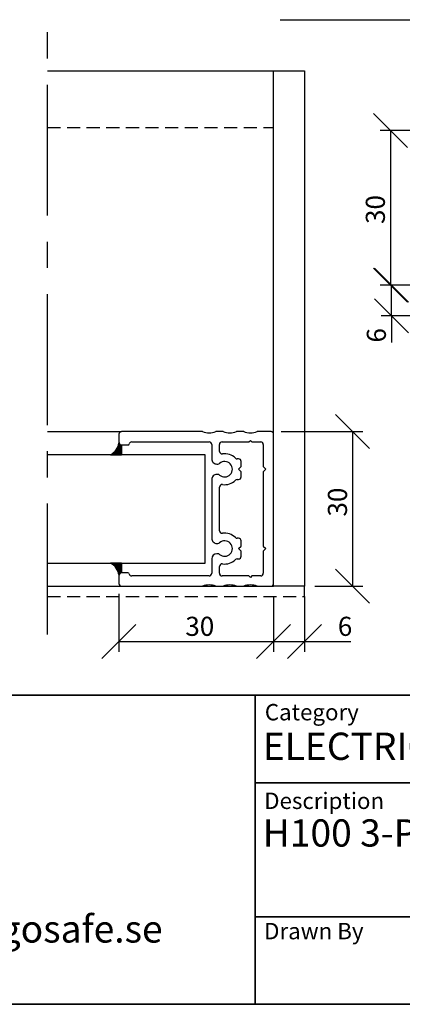
# Model space of a CAD drawing. Units: millimetres. Extents: x 20 to 577, y 20 to 400.
# Drawn here: x 268 to 343, y 20 to 211 of the extents above; entities that cross this region are included whole.
import ezdxf

# ---------------------------------------------------------------- set-up
doc = ezdxf.new("R2010")
doc.units = ezdxf.units.MM
doc.header["$LTSCALE"] = 2
doc.linetypes.add('CENTERX2', pattern=[20.319999999999997, 12.7, -2.54, 2.54, -2.54])
doc.linetypes.add('HIDDEN', pattern=[1.905, 1.27, -0.635])
for name, color, linetype in [('BESKRIVANDE_GRAFIK', 114, 'Continuous'), ('GLAS', 4, 'Continuous'), ('HITOM_SNITT', 8, 'CENTERX2'), ('KONNEKTIONSLINJE', 7, 'CENTERX2'), ('KONTUR_GRÅ', 8, 'Continuous'), ('LOGOTYPE', 7, 'Continuous'), ('MÅTTSÄTTNING', 1, 'Continuous'), ('PROFIL', 1, 'Continuous'), ('SLD-0', 8, 'Continuous'), ('TEXT', 1, 'Continuous')]:
    doc.layers.add(name, color=color, linetype=linetype)
doc.styles.add('SLDTEXTSTYLE0', font='TXT', dxfattribs={"width": 0.7})
doc.dimstyles.new('SLDDIMSTYLE0', dxfattribs={"dimtxt": 3.704166666666666, "dimasz": 6.603999999999999, "dimexe": 0, "dimexo": 0.0625, "dimgap": 0.9260416666666665, "dimtad": 1, "dimlfac": 1.000000013783428, "dimrnd": 1e-09, "dimzin": 12, "dimdsep": 46, "dimtxsty": 'SLDTEXTSTYLE0', "dimblk1": 'OBLIQUE', "dimblk2": 'OBLIQUE', "dimsah": 1, "dimcen": 0.09, "dimadec": 0, "dimazin": 3, "dimtfac": 1, "dimtdec": 0, "dimtofl": 0, "dimtmove": 0, "dimatfit": 3, "dimldrblk": 'OBLIQUE', "dimfxl": 0, "dimfrac": 2, "dimtolj": 1, "dimtzin": 12, "dimarcsym": 0})

# ---------------------------------------------------------------- blocks, each defined once
blk = doc.blocks.new('Block3')
at = {"layer": 'LOGOTYPE', "color": 7, "lineweight": 35}
blk.add_line((554.0000000000028, 3.885780586188048e-12), (2.664535259100376e-12, 1.734723475976807e-14), dxfattribs=at)
blk = doc.blocks.new('SW_NOTE_0')
at = {"layer": 'TEXT', "color": 0, "insert": (0, 6.82131678962665), "char_height": 5.291666666666666, "attachment_point": 1, "style": 'SLDTEXTSTYLE0'}
blk.add_mtext('www.ergosafe.se', dxfattribs=at)
blk = doc.blocks.new('SW_NOTE_0_1')
at = {"layer": 'TEXT', "color": 0, "insert": (0, 6.82131678962665), "char_height": 5.291666666666666, "attachment_point": 1, "style": 'SLDTEXTSTYLE0'}
blk.add_mtext('ELECTRICALLY OPERATED SLIDING WINDOW', dxfattribs=at)
blk = doc.blocks.new('SW_NOTE_0_2')
at = {"layer": 'TEXT', "color": 0, "insert": (0, 6.82131678962665), "char_height": 5.291666666666666, "attachment_point": 1, "style": 'SLDTEXTSTYLE0'}
blk.add_mtext('H100 3-PANEL A', dxfattribs=at)
blk = doc.blocks.new('SW_NOTE_0_8')
at = {"layer": 'TEXT', "color": 0, "insert": (0, 4.092790073775991), "char_height": 3.175, "attachment_point": 1, "style": 'SLDTEXTSTYLE0'}
blk.add_mtext('Category', dxfattribs=at)
blk = doc.blocks.new('SW_NOTE_0_9')
at = {"layer": 'TEXT', "color": 0, "insert": (0, 4.092790073775991), "char_height": 3.175, "attachment_point": 1, "style": 'SLDTEXTSTYLE0'}
blk.add_mtext('Description', dxfattribs=at)
blk = doc.blocks.new('SW_NOTE_0_10')
at = {"layer": 'TEXT', "color": 0, "insert": (0, 4.092790073775991), "char_height": 3.175, "attachment_point": 1, "style": 'SLDTEXTSTYLE0'}
blk.add_mtext('Drawn By', dxfattribs=at)
blk = doc.blocks.new('STÄMPEL')
at = {"layer": 'SLD-0', "color": 7, "lineweight": 35}
for p, q in [((-360, 60), (0, 60)), ((-260, 60), (-260, 0)), ((-260, 43), (0, 43)), ((-260, 17), (0, 17)), ((0, 0), (-360, 0))]:
    blk.add_line(p, q, dxfattribs=at)
at = {"layer": 'TEXT', "color": 1}
for name, p in [('SW_NOTE_0_8', (-258.1367259366861, 54.17613107355812)), ('SW_NOTE_0_1', (-258.5241248740143, 45.89269541924623)), ('SW_NOTE_0_9', (-258.2576683717854, 36.98073039497855)), ('SW_NOTE_0_2', (-258.5410146893261, 29.0702916883307)), ('SW_NOTE_0', (-335.761522757054, 10.44763289570252)), ('SW_NOTE_0_10', (-258.2696835056446, 11.70036595956621))]:
    blk.add_blockref(name, p, dxfattribs=at)
at = {"layer": 'SLD-0', "color": 8}
for tag in ['UPPDR2', 'UPPDR1', 'FORETAG4', 'FORETAG3', 'FORETAG2', 'FORETAG1', 'INRAD1']:
    blk.add_attdef(tag, (0, 0), '', height=7, dxfattribs=at)
blk = doc.blocks.new('_Oblique')
at = {"color": 0, "linetype": 'ByBlock', "lineweight": -2}
blk.add_line((-0.5, -0.5), (0.5, 0.5), dxfattribs=at)
blk = doc.blocks.new('_D_3')
at = {"layer": 'MÅTTSÄTTNING'}
for p, q in [((345.8255952229443, 159.5516014288784), (338.427423033853, 159.5516014288784)), ((340.427423033853, 153.551601511579), (340.427423033853, 159.5516014288784)), ((345.8255952229443, 153.551601511579), (338.427423033853, 153.551601511579)), ((340.427423033853, 153.551601511579), (340.427423033853, 148.3934360635381))]:
    blk.add_line(p, q, dxfattribs=at)
at = {"layer": 'MÅTTSÄTTNING', "xscale": 6.603999999999999, "yscale": 6.603999999999999}
for p, rotation in [((340.427423033853, 159.5516014288784), 90.0000000000004), ((340.427423033853, 153.551601511579), 270.0000000000004)]:
    blk.add_blockref('_Oblique', p, dxfattribs=dict(at, rotation=rotation))
at = {"layer": 'MÅTTSÄTTNING', "insert": (335.6525013975296, 148.3934360635381), "char_height": 3.704166666666666, "attachment_point": 1, "rotation": 90, "style": 'SLDTEXTSTYLE0'}
blk.add_mtext('6', dxfattribs=at)
blk = doc.blocks.new('_D_4')
at = {"layer": 'MÅTTSÄTTNING'}
for p, q in [((346.3255952160526, 189.5516010153756), (338.2310950602669, 189.5516010153756)), ((340.2310950602669, 189.5516010153756), (340.2310950602669, 159.5516014288784)), ((345.8255952229443, 159.5516014288784), (338.2310950602669, 159.5516014288784))]:
    blk.add_line(p, q, dxfattribs=at)
at = {"layer": 'MÅTTSÄTTNING', "xscale": 6.603999999999999, "yscale": 6.603999999999999}
for p, rotation in [((340.2310950602669, 189.5516010153756), 90.0000000000004), ((340.2310950602669, 159.5516014288784), 270.0000000000004)]:
    blk.add_blockref('_Oblique', p, dxfattribs=dict(at, rotation=rotation))
at = {"layer": 'MÅTTSÄTTNING', "insert": (335.4561734239435, 171.3970878444334), "char_height": 3.704166666666666, "attachment_point": 1, "rotation": 90.00000000000041, "style": 'SLDTEXTSTYLE0'}
blk.add_mtext('30', dxfattribs=at)
blk = doc.blocks.new('_D_17')
at = {"layer": 'MÅTTSÄTTNING'}
for p, q in [((287.5635554314293, 99.61588671161317), (287.5635554314293, 88.41180690909731)), ((317.5635550179264, 99.11588671850495), (317.5635550179264, 88.41180690909731)), ((287.5635554314293, 90.41180690909731), (317.5635550179264, 90.41180690909731))]:
    blk.add_line(p, q, dxfattribs=at)
at = {"layer": 'MÅTTSÄTTNING', "xscale": 6.603999999999999, "yscale": 6.603999999999999, "rotation": 180.0000000000004}
blk.add_blockref('_Oblique', (287.5635554314293, 90.41180690909731), dxfattribs=at)
at = {"layer": 'MÅTTSÄTTNING', "xscale": 6.603999999999999, "yscale": 6.603999999999999}
blk.add_blockref('_Oblique', (317.5635550179264, 90.41180690909731), dxfattribs=at)
at = {"layer": 'MÅTTSÄTTNING', "insert": (300.4409368679645, 95.18672854542062), "char_height": 3.704166666666666, "attachment_point": 1, "style": 'SLDTEXTSTYLE0'}
blk.add_mtext('30', dxfattribs=at)
blk = doc.blocks.new('_D_18')
at = {"layer": 'MÅTTSÄTTNING'}
for p, q in [((317.5635550179264, 99.11588671850495), (317.5635550179264, 88.41180690909734)), ((323.5635549352258, 99.11588671850495), (323.5635549352258, 88.41180690909734)), ((317.5635550179264, 90.41180690909734), (323.5635549352258, 90.41180690909734)), ((323.5635549352258, 90.41180690909734), (332.5349390904381, 90.41180690909734))]:
    blk.add_line(p, q, dxfattribs=at)
at = {"layer": 'MÅTTSÄTTNING', "xscale": 6.603999999999999, "yscale": 6.603999999999999, "rotation": 180.0000000000004}
blk.add_blockref('_Oblique', (317.5635550179264, 90.41180690909734), dxfattribs=at)
at = {"layer": 'MÅTTSÄTTNING', "xscale": 6.603999999999999, "yscale": 6.603999999999999}
blk.add_blockref('_Oblique', (323.5635549352258, 90.41180690909734), dxfattribs=at)
at = {"layer": 'MÅTTSÄTTNING', "insert": (330.031196859382, 95.18672854542066), "char_height": 3.704166666666666, "attachment_point": 1, "style": 'SLDTEXTSTYLE0'}
blk.add_mtext('6', dxfattribs=at)
blk = doc.blocks.new('_D_19')
at = {"layer": 'MÅTTSÄTTNING'}
for p, q in [((319.0635550248181, 131.1158863050021), (334.8822918166928, 131.1158863050021)), ((332.8822918166928, 131.1158863050021), (332.8822918166928, 101.115886718505)), ((325.5635549352258, 101.115886718505), (334.8822918166928, 101.115886718505))]:
    blk.add_line(p, q, dxfattribs=at)
at = {"layer": 'MÅTTSÄTTNING', "xscale": 6.603999999999999, "yscale": 6.603999999999999}
for p, rotation in [((332.8822918166928, 131.1158863050021), 90.0000000000004), ((332.8822918166928, 101.115886718505), 270.0000000000004)]:
    blk.add_blockref('_Oblique', p, dxfattribs=dict(at, rotation=rotation))
at = {"layer": 'MÅTTSÄTTNING', "insert": (328.1073701803695, 114.633189034583), "char_height": 3.704166666666666, "attachment_point": 1, "rotation": 90.00000000000041, "style": 'SLDTEXTSTYLE0'}
blk.add_mtext('30', dxfattribs=at)

msp = doc.modelspace()

# ---------------------------------------------------------------- hatches: boundary and pattern name
at = {"layer": 'BESKRIVANDE_GRAFIK'}
h = msp.add_hatch(color=256, dxfattribs=at)
edge = h.paths.add_edge_path(flags=0)
edge.add_arc((288.0635554245365, 129.0158863339463), 0.4999999931082355, 186.6424369154188, 207.1557069834863, ccw=False)
edge.add_arc((284.6049756034336, 129.3079285686891), 2.982529265423715, 295.6579529800103, 353.2631552139039, ccw=False)
edge.add_line((285.8964039288061, 126.6194915321315), (288.0698870319341, 126.6194915321315))
edge.add_line((288.0698870319341, 126.6194915321315), (288.0698870319341, 128.5030966713236))
edge.add_arc((288.0698870319341, 129.0030966644319), 0.4999999931082395, 205.5203014250785, 270, ccw=False)
h = msp.add_hatch(color=256, dxfattribs=at)
edge = h.paths.add_edge_path(flags=0)
edge.add_arc((288.0635554245365, 103.2158866895589), 0.4999999931082355, 89.99999999999932, 174.1253784451569, ccw=False)
edge.add_line((288.0635554245365, 103.7158866826671), (288.0698870319341, 103.7158866826672))
edge.add_line((288.0698870319341, 103.7158866826672), (288.0698870319341, 105.5994918218592))
edge.add_line((288.0698870319341, 105.5994918218592), (285.8964039288061, 105.5994918218592))
edge.add_arc((284.6049756034337, 102.9110547853016), 2.982529265423679, 6.855422794859123, 64.34204701998999, ccw=False)

# ---------------------------------------------------------------- linework, layer by layer
for p, q in [((288.0698870319341, 126.6194915321315), (288.0698870319341, 128.5030966713236)), ((285.8964039288061, 126.6194915321315), (288.0698870319341, 126.6194915321315)), ((285.8964039288061, 105.5994918218592), (288.0698870319341, 105.5994918218592)), ((288.0698870319341, 105.5994918218592), (288.0698870319341, 103.7158866826672))]:
    msp.add_line(p, q, dxfattribs=at)
for centre, radius, start, end in [((284.6049756034336, 129.3079285686891), 2.982529265423757, 295.6579529800111, 353.8170913539411), ((288.0698870319341, 129.0030966644319), 0.4999999931082755, 181.8790465008861, 270.0000000000008), ((284.6049756034337, 102.9110547853016), 2.982529265423709, 6.182908646061142, 64.3420470199907), ((288.0698870319341, 103.2158866895589), 0.4999999931082613, 90, 178.1209534991147)]:
    msp.add_arc(centre, radius, start, end, dxfattribs=at)
at = {"layer": 'GLAS', "linetype": 'Continuous'}
for p, q in [((304.263555201245, 126.5994915324073), (273.6758499883736, 126.5994915324074)), ((304.263555201245, 105.5994918218593), (304.263555201245, 126.5994915324073)), ((273.6758499883736, 105.5994918218594), (304.263555201245, 105.5994918218593))]:
    msp.add_line(p, q, dxfattribs=at)
at = {"layer": 'HITOM_SNITT', "linetype": 'HIDDEN'}
for p, q in [((273.6758499883736, 190.115885491779), (317.5635550179253, 190.115885491779)), ((323.5635549352247, 99.11588674607094), (323.5635549352248, 101.1158867185041)), ((273.6758499883736, 99.11588674607091), (323.5635549352247, 99.11588674607094))]:
    msp.add_line(p, q, dxfattribs=at)
at = {"layer": 'KONNEKTIONSLINJE', "linetype": 'CENTERX2'}
msp.add_line((318.8330990502088, 211.0341587371173), (455.8255937343332, 211.0341587371173), dxfattribs=at)
at = {"layer": 'KONNEKTIONSLINJE'}
msp.add_line((273.6758499883736, 91.74277960900146), (273.6758499883736, 208.8707953812299), dxfattribs=at)
at = {"layer": 'KONTUR_GRÅ', "linetype": 'Continuous'}
for p, q in [((273.6758499883736, 201.1158853401613), (317.5635550179253, 201.1158853401613)), ((273.6758499883736, 131.1158863050012), (288.0635554245365, 131.1158863050012)), ((273.6758499883736, 101.115886718504), (317.5635550179253, 101.1158867185041))]:
    msp.add_line(p, q, dxfattribs=at)
at = {"layer": 'KONTUR_GRÅ'}
for p, q in [((288.0698870319341, 128.5030966713236), (288.0698870319341, 126.6194915321315)), ((288.0698870319341, 126.6194915321315), (285.8964039288061, 126.6194915321315)), ((288.0698870319341, 105.5994918218592), (285.8964039288061, 105.5994918218592)), ((288.0698870319341, 103.7158866826672), (288.0698870319341, 105.5994918218592))]:
    msp.add_line(p, q, dxfattribs=at)
for centre, radius, start, end in [((284.6049756034336, 129.3079285686891), 2.982529265423757, 295.6579529800111, 353.8170913539411), ((288.0698870319341, 129.0030966644319), 0.4999999931082755, 181.8790465008861, 270.0000000000008), ((284.6049756034337, 102.9110547853016), 2.982529265423709, 6.182908646061142, 64.3420470199907), ((288.0698870319341, 103.2158866895589), 0.4999999931082613, 90, 178.1209534991147)]:
    msp.add_arc(centre, radius, start, end, dxfattribs=at)
at = {"layer": 'PROFIL'}
for p, q in [((317.5635550179253, 201.1158853401613), (323.5635549352248, 201.1158853401613)), ((317.5635550179253, 101.1158867185041), (317.5635550179253, 201.1158853401613)), ((323.5635549352248, 201.1158853401613), (323.5635549352248, 101.1158867185041)), ((323.5635549352248, 101.1158867185041), (317.5635550179253, 101.1158867185041))]:
    msp.add_line(p, q, dxfattribs=at)
at = {"layer": 'PROFIL', "linetype": 'Continuous'}
for p, q in [((287.5635554314283, 130.6158863118929), (287.5635554314283, 129.0158863339463)), ((303.7645171024473, 131.115886305001), (288.0635554245365, 131.1158863050012)), ((307.7645170473132, 131.1158863050012), (306.3625932779898, 131.1158863050012)), ((311.7645169921795, 131.1158863050012), (310.3625932228559, 131.1158863050012)), ((317.063555024817, 131.1158863050012), (314.3625931677225, 131.1158863050012)), ((317.5635550179253, 101.6158867116123), (317.5635550179253, 130.6158863118929)), ((288.0635554245365, 128.5158863408381), (289.2635554079967, 128.5158863408381)), ((290.0381520664953, 129.115886332568), (305.0635551902183, 129.115886332568)), ((305.5635551833263, 128.6158863394598), (305.5635551833263, 125.8158863780532)), ((307.0635551626511, 127.2799879730106), (307.0635551626505, 128.6158863394595)), ((307.5635551557594, 129.115886332568), (312.7635550840866, 129.115886332568)), ((312.7635550840866, 129.115886332568), (313.0635550799511, 129.4158863284331)), ((313.0635550799511, 129.4158863284331), (313.3635550758162, 129.115886332568)), ((313.3635550758162, 129.115886332568), (315.0635550523839, 129.115886332568)), ((315.5635550454921, 128.6158863394598), (315.5635550454921, 124.3158863987284)), ((306.5635551695428, 124.8158863918367), (306.7406795115695, 124.8158863918366)), ((310.7635551116525, 125.8158863780532), (310.5130448578886, 125.8158863780532)), ((310.7635551116525, 123.8158864056201), (311.2635551047605, 124.3158863987283)), ((311.2635551047605, 124.3158863987283), (311.2635551047608, 125.3158863849449)), ((315.5635550454921, 124.3158863987284), (316.0635550386007, 123.81588640562)), ((306.7406795115695, 122.8158864194035), (306.5635551695428, 122.8158864194035)), ((311.2635551047605, 123.315886412512), (310.7635551116525, 123.8158864056201)), ((311.2635551047608, 122.3158864262953), (311.2635551047605, 123.315886412512)), ((316.0635550386007, 123.81588640562), (315.5635550454921, 123.3158864125118)), ((315.5635550454921, 123.3158864125118), (315.5635550454921, 108.9158866109933)), ((305.5635551833267, 121.815886433187), (305.5635551833263, 110.4158865903182)), ((310.5130448578886, 121.815886433187), (310.7635551116525, 121.815886433187)), ((307.0635551626511, 111.8799881852756), (307.0635551626511, 120.3517848382295)), ((306.5635551695428, 109.4158866041016), (306.7406795115695, 109.4158866041015)), ((310.7635551116525, 110.4158865903182), (310.5130448578886, 110.4158865903183)), ((310.7635551116525, 108.415886617885), (311.2635551047605, 108.9158866109932)), ((311.2635551047605, 108.9158866109932), (311.2635551047608, 109.9158865972099)), ((315.5635550454921, 108.9158866109933), (316.0635550386007, 108.415886617885)), ((306.7406795115695, 107.4158866316686), (306.5635551695428, 107.4158866316685)), ((311.2635551047605, 107.9158866247769), (310.7635551116525, 108.415886617885)), ((311.2635551047608, 106.9158866385602), (311.2635551047605, 107.9158866247769)), ((316.0635550386007, 108.415886617885), (315.5635550454921, 107.9158866247765)), ((315.5635550454921, 107.9158866247765), (315.5635550454921, 103.6158866840454)), ((305.5635551833263, 106.4158866454519), (305.5635551833265, 103.6158866840454)), ((310.5130448578886, 106.4158866454519), (310.7635551116525, 106.4158866454519)), ((287.5635554314283, 103.2158866895588), (287.5635554314283, 101.6158867116123)), ((289.2635554079967, 103.7158866826671), (288.0635554245365, 103.7158866826671)), ((307.0635551626505, 103.6158866840457), (307.0635551626511, 104.9517850504946)), ((305.0635551902183, 103.1158866909371), (290.0381520664953, 103.1158866909371)), ((312.7635550840866, 103.1158866909371), (307.5635551557594, 103.1158866909371)), ((313.0635550799511, 102.8158866950721), (312.7635550840866, 103.1158866909371)), ((313.3635550758162, 103.1158866909371), (313.0635550799511, 102.8158866950721)), ((315.0635550523839, 103.1158866909371), (313.3635550758162, 103.1158866909371)), ((288.0635554245365, 101.115886718504), (303.7645171024473, 101.1158867185042)), ((306.3625932779898, 101.115886718504), (307.7645170473132, 101.115886718504)), ((310.3625932228559, 101.115886718504), (311.7645169921795, 101.115886718504)), ((314.3625931677225, 101.1158867185039), (317.063555024817, 101.115886718504))]:
    msp.add_line(p, q, dxfattribs=at)
for centre, radius, start, end in [((288.0635554245365, 130.615886311893), 0.4999999931082471, 90, 180.0000000000073), ((305.0635551902183, 134.3658862602056), 3.499999951758523, 248.2132107017503, 291.7867892982594), ((309.0635551350845, 134.365886260205), 3.499999951757932, 248.2132107017403, 291.7867892982621), ((313.0635550799509, 134.3658862602049), 3.499999951757943, 248.2132107017391, 291.7867892982651), ((317.063555024817, 130.615886311893), 0.4999999931082471, 359.9999999999943, 90), ((288.0635554245365, 129.0158863339463), 0.4999999931082471, 179.9999999999935, 270.0000000000008), ((289.2635554079967, 128.8158863367031), 0.2999999958650221, 270.0000000000008, 345.5224878128793), ((290.0381520665368, 128.6158863394918), 0.4999999930762946, 90.00000000475507, 165.5224878176304), ((305.0635551902182, 128.6158863394599), 0.4999999931081334, 359.9999999999845, 89.99999999998697), ((307.5635551557592, 128.6158863394594), 0.4999999931086734, 89.99999999997395, 179.9999999999805), ((315.0635550523839, 128.6158863394598), 0.4999999931082186, 359.9999999999943, 90), ((307.5635551557594, 127.2799879730107), 0.4999999931082471, 180.0000000000122, 278.2132107017644), ((308.0635551488679, 123.8158864056202), 2.999999958649795, 45.58469140280358, 98.21321070173863), ((306.5635551695428, 125.8158863780532), 0.9999999862165652, 180, 270.0000000000008), ((306.7406795115693, 125.3158863849447), 0.499999993108157, 270.0000000000139, 311.4096221092822), ((308.0635551488679, 123.8158864056202), 1.49999997932478, 228.5903778907357, 131.4096221092767), ((310.5130448578889, 126.3158863711615), 0.4999999931082328, 225.5846914028083, 269.9999999999748), ((310.7635551116525, 125.315886384945), 0.4999999931082471, 359.9999999999943, 90), ((306.563555169543, 121.8158864331872), 0.9999999862163662, 90.00000000000978, 180.000000000013), ((306.7406795115696, 122.3158864262953), 0.4999999931082316, 48.59037789072623, 90.00000000001303), ((310.7635551116525, 122.3158864262952), 0.4999999931082471, 270.0000000000008, 6.513776077419953e-12), ((307.5635551557594, 120.3517848382296), 0.4999999931083039, 81.78678929824376, 180.0000000000057), ((308.0635551488679, 123.8158864056202), 2.999999958649795, 261.7867892982621, 314.4153085971972), ((310.5130448578888, 121.3158864400787), 0.4999999931082186, 90.00000000001303, 134.4153085971752), ((307.5635551557594, 111.8799881852757), 0.4999999931083039, 180.0000000000057, 278.213210701757), ((308.0635551488679, 108.415886617885), 2.999999958649847, 45.58469140280453, 98.21321070173843), ((306.5635551695428, 110.4158865903182), 0.9999999862165936, 180, 270.0000000000008), ((306.7406795115694, 109.9158865972098), 0.4999999931082911, 270.0000000000073, 311.4096221092946), ((308.0635551488679, 108.415886617885), 1.499999979324791, 228.5903778907245, 131.4096221092651), ((310.5130448578887, 110.9158865834264), 0.4999999931080862, 225.58469140282, 269.9999999999943), ((310.7635551116525, 109.9158865972099), 0.4999999931082471, 359.9999999999943, 90), ((306.5635551695428, 106.4158866454519), 0.9999999862165652, 90, 180), ((306.7406795115694, 106.9158866385605), 0.4999999931080981, 48.59037789072142, 89.99999999999349), ((307.5635551557594, 104.9517850504946), 0.4999999931082471, 81.78678929823639, 179.9999999999984), ((308.0635551488679, 108.415886617885), 2.999999958649714, 261.7867892982619, 314.4153085971988), ((310.5130448578888, 105.9158866523436), 0.4999999931083039, 90.00000000001303, 134.4153085971661), ((310.7635551116525, 106.9158866385601), 0.4999999931082471, 270.0000000000008, 6.513776077419953e-12), ((288.0635554245365, 103.2158866895589), 0.4999999931082471, 90, 180.0000000000073), ((289.2635554079967, 103.4158866868021), 0.2999999958649937, 14.47751218711628, 90), ((290.0381520665368, 103.6158866840134), 0.4999999930763053, 194.4775121823752, 269.9999999952458), ((305.0635551902183, 103.6158866840454), 0.4999999931082471, 270.0000000000008, 6.513776077419953e-12), ((307.5635551557592, 103.6158866840458), 0.4999999931086734, 180.0000000000187, 270.0000000000269), ((315.0635550523839, 103.6158866840454), 0.4999999931082328, 270.0000000000008, 6.513776077420694e-12), ((288.0635554245365, 101.6158867116122), 0.4999999931082471, 179.9999999999935, 270.0000000000008), ((305.0635551902183, 97.86588676329959), 3.49999995175855, 68.2132107017415, 111.7867892982503), ((309.0635551350845, 97.86588676330018), 3.499999951757945, 68.21321070173875, 111.7867892982604), ((313.0635550799508, 97.86588676330017), 3.499999951757959, 68.21321070173381, 111.7867892982594), ((317.063555024817, 101.6158867116122), 0.4999999931082471, 270.0000000000008, 6.513776077419953e-12)]:
    msp.add_arc(centre, radius, start, end, dxfattribs=at)

# ---------------------------------------------------------------- block references
at = {"color": 7, "linetype": 'Continuous'}
for name, p in [('Block3', (19.99999596989566, 19.99999237154915)), ('STÄMPEL', (573.9999959698957, 19.99660720007123))]:
    msp.add_blockref(name, p, dxfattribs=at)

# ---------------------------------------------------------------- dimensions: what is measured, and where the dimension line sits
at = {"layer": 'MÅTTSÄTTNING'}
for base, p1, p2, picture, middle in [((340.2310950602669, 159.5516014288784), (348.3255952160526, 189.5516010153756), (347.8255952229443, 159.5516014288784), '_D_4', (340.2310950602669, 173.9008300754895)), ((340.4274230338529, 159.5516014288784), (347.8255952229443, 153.551601511579), (347.8255952229443, 159.5516014288784), '_D_3', (340.4274230338529, 149.6453071790662)), ((332.8822918166928, 101.115886718505), (317.0635550248181, 131.1158863050021), (323.5635549352258, 101.115886718505), '_D_19', (332.8822918166928, 117.1369312656393))]:
    dim = msp.add_linear_dim(base=base, p1=p1, p2=p2, angle=90.0000000000002, dimstyle='SLDDIMSTYLE0', dxfattribs=at)
    dim.commit()
    dim.dimension.update_dxf_attribs({"geometry": picture, "text_midpoint": middle, "dimtype": 160})
for base, p1, p2, picture, middle in [((317.5635550179264, 90.41180690909731), (287.5635554314293, 101.6158867116132), (317.5635550179264, 101.115886718505), '_D_17', (302.9446790990206, 90.41180690909731)), ((323.5635549352258, 90.41180690909734), (317.5635550179264, 101.115886718505), (323.5635549352258, 101.115886718505), '_D_18', (331.28306797491, 90.41180690909734))]:
    dim = msp.add_linear_dim(base=base, p1=p1, p2=p2, dimstyle='SLDDIMSTYLE0', dxfattribs=at)
    dim.commit()
    dim.dimension.update_dxf_attribs({"geometry": picture, "text_midpoint": middle, "dimtype": 160})

doc.saveas('drawing.dxf')
